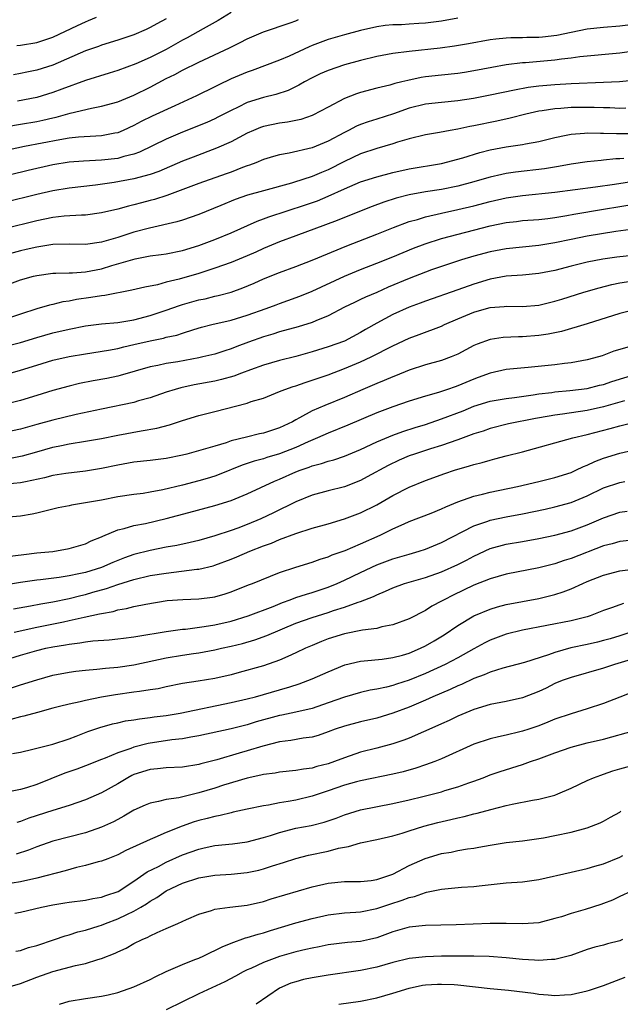
# Model space of a CAD drawing. Units: inches. Extents: x 2626370 to 2628000, y 1449000 to 1452000.
# Drawn here: x 2627505 to 2627579, y 1449575 to 1449697 of the extents above; entities that cross this region are included whole.
import ezdxf

# ---------------------------------------------------------------- set-up
doc = ezdxf.new("R2010")
doc.units = ezdxf.units.IN
doc.header["$MEASUREMENT"] = 0
doc.layers.add('LD26251449_2ft', color=26, linetype='Continuous')

msp = doc.modelspace()

# ---------------------------------------------------------------- linework, layer by layer
at = {"layer": 'LD26251449_2ft'}
for points, elevation in [([(2627498.71, 1449682.71), (2627505, 1449683.76), (2627507, 1449684.1), (2627507.74, 1449684.26), (2627509, 1449684.55), (2627509.38, 1449684.62), (2627511.12, 1449685.12), (2627513.76, 1449685.76), (2627515, 1449685.99), (2627517, 1449686.54), (2627519, 1449687.37), (2627521, 1449688.36), (2627523, 1449689.4), (2627524.07, 1449689.93), (2627525, 1449690.44), (2627527, 1449691.44), (2627530.81, 1449693.19), (2627532.14, 1449693.86), (2627533, 1449694.33), (2627535, 1449695.2), (2627538.3, 1449696.3), (2627539, 1449696.55), (2627539.31, 1449696.69)], 10632), ([(2627559, 1449696.86), (2627557, 1449696.51), (2627555, 1449696.27), (2627554.21, 1449696.21), (2627553, 1449696.15), (2627552.07, 1449696.07), (2627551, 1449696.03), (2627550.05, 1449695.95), (2627549, 1449695.8), (2627547, 1449695.36), (2627545, 1449694.83), (2627543, 1449694.25), (2627541, 1449693.48), (2627540.66, 1449693.34), (2627538.17, 1449692.17), (2627537, 1449691.67), (2627533.59, 1449690.41), (2627533, 1449690.22), (2627531, 1449689.37), (2627529.39, 1449688.61), (2627529, 1449688.4), (2627526.73, 1449687.27), (2627524.06, 1449686.06), (2627521.25, 1449684.75), (2627519.91, 1449684.09), (2627519, 1449683.6), (2627517.69, 1449683), (2627517, 1449682.71), (2627516.66, 1449682.66), (2627515, 1449682.32), (2627514.31, 1449682.31), (2627512.16, 1449682.16), (2627511, 1449682.03), (2627509.84, 1449681.84), (2627505.48, 1449681), (2627503, 1449680.48)], 10630), ([(2627523, 1449696.8), (2627521.82, 1449696.18), (2627521, 1449695.71), (2627520.51, 1449695.49), (2627519, 1449694.83), (2627517, 1449694.16), (2627515, 1449693.53), (2627514.62, 1449693.38), (2627513, 1449692.82), (2627509, 1449691.08), (2627507, 1449690.44), (2627505.79, 1449690.21), (2627505, 1449690.04), (2627504.11, 1449689.89)], 10636), ([(2627504.52, 1449693.48), (2627505, 1449693.52), (2627507, 1449693.85), (2627509, 1449694.52), (2627512.04, 1449695.96), (2627513, 1449696.44), (2627513.41, 1449696.59), (2627514.36, 1449697)], 10638), ([(2627531, 1449697.57), (2627529.42, 1449696.58), (2627527.55, 1449695.55), (2627525.57, 1449694.43), (2627525, 1449694.14), (2627523, 1449693.02), (2627521, 1449692), (2627519.23, 1449691.23), (2627517, 1449690.39), (2627515.94, 1449690.06), (2627513, 1449689.17), (2627510.11, 1449688.11), (2627509, 1449687.67), (2627507, 1449687.07), (2627504.63, 1449686.63)], 10634), ([(2627580, 1449696), (2627579, 1449695.88), (2627577, 1449695.72), (2627575, 1449695.5), (2627573, 1449695.12), (2627571.25, 1449694.75), (2627569.47, 1449694.53), (2627569, 1449694.48), (2627567.53, 1449694.47), (2627567, 1449694.45), (2627565.55, 1449694.45), (2627565, 1449694.41), (2627563.72, 1449694.28), (2627563, 1449694.18), (2627560.31, 1449693.69), (2627558.61, 1449693.4), (2627556.83, 1449693.17), (2627553, 1449692.76), (2627551, 1449692.49), (2627549, 1449692.14), (2627547, 1449691.66), (2627545, 1449691.09), (2627543, 1449690.41), (2627542.02, 1449689.98), (2627541, 1449689.5), (2627540.05, 1449689), (2627539.39, 1449688.61), (2627538.05, 1449687.95), (2627536.54, 1449687.46), (2627535, 1449687.08), (2627533, 1449686.44), (2627531.88, 1449685.88), (2627531, 1449685.47), (2627529.38, 1449684.62), (2627529, 1449684.43), (2627528.01, 1449683.99), (2627525, 1449682.77), (2627523, 1449681.92), (2627519.69, 1449680.31), (2627519, 1449680.07), (2627517.77, 1449679.77), (2627517, 1449679.53), (2627515, 1449679.31), (2627512.78, 1449679.22), (2627511, 1449679.07), (2627509, 1449678.73), (2627505.95, 1449678.05), (2627497, 1449675.88)], 10628), ([(2627581, 1449692.83), (2627579, 1449692.56), (2627574.09, 1449692.09), (2627573, 1449691.94), (2627571.82, 1449691.82), (2627571, 1449691.7), (2627567.36, 1449691.36), (2627567, 1449691.34), (2627565, 1449691.1), (2627563.21, 1449690.79), (2627561, 1449690.35), (2627559.84, 1449690.16), (2627559, 1449690.03), (2627557, 1449689.84), (2627555, 1449689.61), (2627554.47, 1449689.53), (2627552.82, 1449689.18), (2627552.1, 1449689), (2627551.21, 1449688.79), (2627550.61, 1449688.61), (2627549, 1449688.24), (2627547, 1449687.7), (2627546.48, 1449687.52), (2627545, 1449686.93), (2627543, 1449685.89), (2627541.11, 1449684.89), (2627541, 1449684.84), (2627539.63, 1449684.37), (2627539, 1449684.21), (2627537.99, 1449684.01), (2627537, 1449683.88), (2627535, 1449683.47), (2627534.65, 1449683.35), (2627533.78, 1449683), (2627533, 1449682.67), (2627531, 1449681.61), (2627529.2, 1449680.8), (2627526.3, 1449679.7), (2627525, 1449679.19), (2627522.07, 1449677.93), (2627521, 1449677.56), (2627518.98, 1449677.02), (2627516.58, 1449676.58), (2627514.24, 1449676.24), (2627511, 1449675.86), (2627509, 1449675.54), (2627507, 1449675.08), (2627503, 1449674.08)], 10626), ([(2627581, 1449689.21), (2627578.98, 1449689.02), (2627577, 1449688.91), (2627573, 1449688.75), (2627571, 1449688.63), (2627569, 1449688.45), (2627567.71, 1449688.29), (2627566.01, 1449687.99), (2627563, 1449687.35), (2627560.94, 1449686.94), (2627559, 1449686.65), (2627557, 1449686.46), (2627555, 1449686.23), (2627553, 1449685.74), (2627551.07, 1449685.07), (2627549, 1449684.4), (2627547.93, 1449684.07), (2627547, 1449683.72), (2627546.49, 1449683.51), (2627545.52, 1449683), (2627545, 1449682.75), (2627543, 1449681.67), (2627541, 1449680.86), (2627538.19, 1449680.19), (2627537, 1449679.98), (2627536.23, 1449679.77), (2627535, 1449679.39), (2627534.04, 1449679), (2627533.29, 1449678.71), (2627533, 1449678.63), (2627532.41, 1449678.41), (2627531, 1449677.85), (2627530.38, 1449677.62), (2627527, 1449676.46), (2627523.05, 1449674.95), (2627521.54, 1449674.46), (2627521, 1449674.32), (2627519.94, 1449674.06), (2627519, 1449673.81), (2627518.34, 1449673.66), (2627517, 1449673.28), (2627515, 1449672.8), (2627513, 1449672.53), (2627512.52, 1449672.52), (2627510.39, 1449672.39), (2627509, 1449672.24), (2627507.98, 1449672.02), (2627507, 1449671.84), (2627503, 1449670.83)], 10624), ([(2627579.75, 1449685.75), (2627579, 1449685.73), (2627577.78, 1449685.78), (2627577, 1449685.78), (2627575.83, 1449685.83), (2627573.84, 1449685.84), (2627573, 1449685.83), (2627571.72, 1449685.72), (2627571, 1449685.68), (2627569.41, 1449685.41), (2627569, 1449685.36), (2627567.4, 1449685), (2627565.49, 1449684.51), (2627563.84, 1449684.16), (2627561, 1449683.57), (2627560.51, 1449683.49), (2627559, 1449683.16), (2627558.07, 1449683), (2627556.74, 1449682.74), (2627555, 1449682.46), (2627553, 1449681.97), (2627551.54, 1449681.54), (2627551, 1449681.36), (2627549, 1449680.77), (2627547, 1449680.09), (2627545, 1449679.14), (2627543, 1449678.13), (2627542.18, 1449677.82), (2627541, 1449677.29), (2627540.77, 1449677.23), (2627540.13, 1449677), (2627538.48, 1449676.48), (2627535, 1449675.55), (2627533.01, 1449674.99), (2627531.52, 1449674.47), (2627529.72, 1449673.72), (2627527, 1449672.62), (2627525, 1449671.92), (2627524.31, 1449671.69), (2627520.91, 1449670.91), (2627519, 1449670.41), (2627517, 1449669.78), (2627515, 1449669.19), (2627513, 1449668.91), (2627511, 1449668.93), (2627509, 1449668.9), (2627507, 1449668.59), (2627505.71, 1449668.29), (2627505, 1449668.13), (2627503, 1449667.58)], 10622), ([(2627503, 1449663.8), (2627505, 1449664.55), (2627506.61, 1449665), (2627507, 1449665.09), (2627509, 1449665.35), (2627509.35, 1449665.35), (2627511, 1449665.42), (2627511.42, 1449665.42), (2627513, 1449665.52), (2627515, 1449665.89), (2627516.29, 1449666.29), (2627519.14, 1449667.14), (2627521, 1449667.49), (2627522.35, 1449667.65), (2627523, 1449667.76), (2627525, 1449668.18), (2627527, 1449668.79), (2627529, 1449669.52), (2627531, 1449670.35), (2627534.21, 1449671.79), (2627535, 1449672.06), (2627535.67, 1449672.33), (2627540.21, 1449673.79), (2627541.69, 1449674.31), (2627543, 1449674.87), (2627545, 1449675.78), (2627547, 1449676.63), (2627549, 1449677.28), (2627551, 1449677.82), (2627553, 1449678.26), (2627557, 1449678.91), (2627559.62, 1449679.62), (2627561.72, 1449680.28), (2627563, 1449680.59), (2627565, 1449680.99), (2627567, 1449681.28), (2627567.36, 1449681.36), (2627569, 1449681.62), (2627571, 1449682.12), (2627572.4, 1449682.4), (2627573, 1449682.54), (2627574.65, 1449682.65), (2627575, 1449682.69), (2627576.65, 1449682.65), (2627577, 1449682.66), (2627578.61, 1449682.61), (2627580.64, 1449682.64)], 10620), ([(2627579.53, 1449679.53), (2627579, 1449679.49), (2627578.52, 1449679.48), (2627577, 1449679.31), (2627576.7, 1449679.3), (2627575, 1449679.13), (2627573, 1449678.82), (2627571.46, 1449678.54), (2627569.73, 1449678.27), (2627566.14, 1449677.86), (2627565, 1449677.69), (2627564.43, 1449677.57), (2627563, 1449677.23), (2627562.25, 1449677), (2627561, 1449676.65), (2627559, 1449676.13), (2627557, 1449675.72), (2627555, 1449675.41), (2627553, 1449675.04), (2627551.39, 1449674.61), (2627549.88, 1449674.12), (2627548.42, 1449673.58), (2627545, 1449672.26), (2627544.12, 1449671.88), (2627542.67, 1449671.33), (2627539, 1449669.98), (2627537, 1449669.22), (2627535, 1449668.39), (2627534.04, 1449667.96), (2627533, 1449667.51), (2627531, 1449666.69), (2627529, 1449665.96), (2627527, 1449665.3), (2627524.6, 1449664.6), (2627523, 1449664.23), (2627521.93, 1449663.93), (2627520.36, 1449663.64), (2627518.76, 1449663.24), (2627515.4, 1449662.6), (2627515, 1449662.57), (2627513.66, 1449662.34), (2627511.9, 1449662.1), (2627511, 1449661.92), (2627510.2, 1449661.8), (2627509, 1449661.5), (2627508.58, 1449661.42), (2627507, 1449660.96), (2627505, 1449660.31), (2627503, 1449659.64)], 10618), ([(2627503, 1449656.28), (2627505, 1449656.8), (2627507, 1449657.41), (2627509, 1449657.97), (2627511, 1449658.45), (2627513, 1449658.85), (2627515, 1449659.1), (2627517, 1449659.28), (2627519, 1449659.61), (2627521, 1449660.13), (2627523, 1449660.79), (2627524.62, 1449661.38), (2627525, 1449661.49), (2627527, 1449662.05), (2627527.8, 1449662.2), (2627529, 1449662.5), (2627529.42, 1449662.58), (2627531, 1449663.02), (2627532.46, 1449663.54), (2627533.87, 1449664.13), (2627535, 1449664.64), (2627537, 1449665.46), (2627539, 1449666.2), (2627541, 1449666.98), (2627545.28, 1449668.72), (2627549, 1449670.16), (2627551.05, 1449671), (2627553, 1449671.73), (2627554.01, 1449672.01), (2627555, 1449672.32), (2627557, 1449672.79), (2627559, 1449673.21), (2627561, 1449673.69), (2627563, 1449674.21), (2627565, 1449674.66), (2627567, 1449674.96), (2627571, 1449675.38), (2627576.03, 1449676.03), (2627578.37, 1449676.37), (2627581, 1449676.79)], 10616), ([(2627503, 1449652.78), (2627505, 1449653.36), (2627507, 1449653.99), (2627509, 1449654.6), (2627511, 1449655.07), (2627513, 1449655.41), (2627515.84, 1449655.84), (2627517, 1449656.07), (2627517.74, 1449656.26), (2627519, 1449656.54), (2627521, 1449657.01), (2627522.66, 1449657.34), (2627523, 1449657.44), (2627524.29, 1449657.71), (2627525, 1449657.96), (2627526.41, 1449658.41), (2627527.33, 1449658.67), (2627528.63, 1449659), (2627531, 1449659.54), (2627533, 1449660.17), (2627535.34, 1449661), (2627536.55, 1449661.45), (2627537, 1449661.63), (2627538.02, 1449661.98), (2627539.48, 1449662.52), (2627541, 1449663.12), (2627545.03, 1449665), (2627547, 1449665.8), (2627549, 1449666.58), (2627551, 1449667.39), (2627553.55, 1449668.45), (2627554.98, 1449669), (2627557, 1449669.64), (2627563, 1449671.21), (2627565, 1449671.63), (2627566.24, 1449671.76), (2627567, 1449671.86), (2627569, 1449672), (2627570.13, 1449672.13), (2627571, 1449672.25), (2627572.49, 1449672.49), (2627573.34, 1449672.66), (2627577, 1449673.26), (2627579, 1449673.61), (2627581, 1449673.92)], 10614), ([(2627581, 1449670.85), (2627578.52, 1449670.52), (2627575, 1449669.93), (2627573, 1449669.54), (2627571, 1449669.11), (2627569, 1449668.76), (2627565, 1449668.35), (2627563, 1449667.98), (2627561, 1449667.46), (2627559.48, 1449667), (2627557, 1449666.19), (2627555.77, 1449665.77), (2627555, 1449665.49), (2627553, 1449664.71), (2627550.39, 1449663.61), (2627549, 1449662.99), (2627547.61, 1449662.39), (2627547, 1449662.09), (2627546.25, 1449661.75), (2627545, 1449661.14), (2627543, 1449660.1), (2627541.48, 1449659.48), (2627541, 1449659.26), (2627539.29, 1449658.71), (2627537, 1449658.09), (2627536.16, 1449657.84), (2627535, 1449657.51), (2627533.15, 1449656.85), (2627531.7, 1449656.3), (2627531, 1449656.01), (2627530.22, 1449655.78), (2627529, 1449655.37), (2627527.53, 1449655), (2627527, 1449654.88), (2627524.41, 1449654.41), (2627523, 1449654.19), (2627521.95, 1449653.95), (2627521, 1449653.77), (2627517.3, 1449652.7), (2627517, 1449652.63), (2627515.65, 1449652.35), (2627513.95, 1449652.05), (2627512.28, 1449651.72), (2627511, 1449651.41), (2627509, 1449650.86), (2627507, 1449650.26), (2627505, 1449649.64), (2627503, 1449649.11)], 10612), ([(2627581, 1449667.59), (2627579, 1449667.39), (2627578.66, 1449667.34), (2627576.93, 1449667.07), (2627575, 1449666.7), (2627573, 1449666.24), (2627571, 1449665.71), (2627569, 1449665.3), (2627567, 1449665.12), (2627565, 1449664.98), (2627563, 1449664.63), (2627561, 1449664.02), (2627559, 1449663.29), (2627555, 1449661.92), (2627554.34, 1449661.66), (2627553, 1449661.17), (2627551, 1449660.25), (2627549, 1449659.18), (2627547.62, 1449658.38), (2627547, 1449658.01), (2627545, 1449656.95), (2627543, 1449656.24), (2627541, 1449655.62), (2627539, 1449655.05), (2627537, 1449654.55), (2627535, 1449653.98), (2627533.42, 1449653.42), (2627532.27, 1449653), (2627531.36, 1449652.64), (2627529.8, 1449652.2), (2627529, 1449652.01), (2627526.46, 1449651.54), (2627524.8, 1449651.2), (2627524.08, 1449651), (2627523, 1449650.66), (2627521, 1449649.96), (2627519.57, 1449649.57), (2627519, 1449649.39), (2627515, 1449648.56), (2627511.88, 1449647.88), (2627509, 1449647.21), (2627507, 1449646.67), (2627505, 1449646.1), (2627503, 1449645.68)], 10610), ([(2627503.54, 1449642.46), (2627505, 1449642.73), (2627505.22, 1449642.78), (2627507, 1449643.3), (2627509, 1449643.85), (2627510.07, 1449644.07), (2627511, 1449644.25), (2627513, 1449644.58), (2627515, 1449644.94), (2627517, 1449645.35), (2627519.89, 1449645.89), (2627521.81, 1449646.19), (2627523.38, 1449646.62), (2627525, 1449647.17), (2627527, 1449647.77), (2627529, 1449648.27), (2627533, 1449649.31), (2627533.48, 1449649.48), (2627535, 1449649.93), (2627537, 1449650.72), (2627537.65, 1449651), (2627538.65, 1449651.35), (2627539, 1449651.45), (2627540.14, 1449651.86), (2627541, 1449652.12), (2627543, 1449652.8), (2627545, 1449653.56), (2627547, 1449654.4), (2627548.31, 1449655), (2627551, 1449656.39), (2627553, 1449657.32), (2627554.24, 1449657.76), (2627557, 1449658.82), (2627557.37, 1449659), (2627559, 1449659.71), (2627561, 1449660.55), (2627562.55, 1449661), (2627563, 1449661.12), (2627564.74, 1449661.26), (2627565, 1449661.3), (2627567, 1449661.26), (2627569, 1449661.4), (2627571, 1449661.88), (2627571.86, 1449662.14), (2627574.59, 1449663), (2627576.46, 1449663.54), (2627578.05, 1449663.95), (2627579, 1449664.16), (2627580.36, 1449664.36)], 10608), ([(2627581, 1449660.86), (2627579, 1449660.36), (2627575, 1449659.09), (2627571.83, 1449658.17), (2627570.18, 1449657.82), (2627569, 1449657.65), (2627567, 1449657.5), (2627566.5, 1449657.5), (2627564.6, 1449657.4), (2627563, 1449657.17), (2627561.4, 1449656.6), (2627561, 1449656.42), (2627559, 1449655.34), (2627558.18, 1449655), (2627557, 1449654.58), (2627555, 1449654.05), (2627553, 1449653.38), (2627551.33, 1449652.67), (2627551, 1449652.54), (2627549.92, 1449652.08), (2627549, 1449651.72), (2627547.29, 1449651), (2627545, 1449650), (2627542.57, 1449649), (2627541, 1449648.33), (2627539.47, 1449647.47), (2627539, 1449647.23), (2627538.6, 1449647), (2627537, 1449646.24), (2627535, 1449645.59), (2627534.51, 1449645.49), (2627532.9, 1449645.1), (2627531, 1449644.62), (2627530.41, 1449644.41), (2627529, 1449644), (2627527.55, 1449643.55), (2627525.55, 1449643), (2627525, 1449642.86), (2627523, 1449642.45), (2627521, 1449642.21), (2627519, 1449641.99), (2627517, 1449641.65), (2627515, 1449641.23), (2627513, 1449640.88), (2627510.59, 1449640.59), (2627509, 1449640.34), (2627507.94, 1449640.06), (2627505.59, 1449639.59), (2627505, 1449639.45), (2627503.28, 1449639.28)], 10606), ([(2627580.3, 1449656.3), (2627579, 1449655.93), (2627578.29, 1449655.71), (2627576.85, 1449655.15), (2627576.37, 1449655), (2627575, 1449654.64), (2627573, 1449654.28), (2627572.2, 1449654.2), (2627571, 1449654.05), (2627567.69, 1449653.69), (2627565, 1449653.44), (2627563, 1449653.02), (2627561.54, 1449652.46), (2627561, 1449652.28), (2627559, 1449651.43), (2627558.67, 1449651.33), (2627557.75, 1449651), (2627556.63, 1449650.63), (2627555, 1449650.17), (2627553, 1449649.55), (2627551, 1449648.86), (2627549, 1449648.08), (2627545.44, 1449646.56), (2627543, 1449645.59), (2627541.69, 1449645), (2627540.52, 1449644.52), (2627539, 1449643.83), (2627537, 1449643.05), (2627535.42, 1449642.58), (2627535, 1449642.43), (2627533.87, 1449642.13), (2627532.37, 1449641.63), (2627529.53, 1449640.47), (2627529, 1449640.28), (2627528.03, 1449639.97), (2627527, 1449639.69), (2627525, 1449639.18), (2627522.58, 1449638.58), (2627521, 1449638.29), (2627520.15, 1449638.15), (2627519, 1449638.01), (2627517, 1449637.7), (2627515, 1449637.31), (2627513, 1449636.97), (2627511.3, 1449636.7), (2627511, 1449636.62), (2627509.65, 1449636.35), (2627507, 1449635.7), (2627506.43, 1449635.57), (2627505, 1449635.33), (2627503, 1449635.15)], 10604), ([(2627503, 1449630.29), (2627505.4, 1449630.6), (2627507, 1449630.78), (2627509, 1449630.98), (2627511, 1449631.32), (2627513, 1449631.9), (2627513.73, 1449632.27), (2627515, 1449632.77), (2627515.15, 1449632.85), (2627517, 1449633.63), (2627517.8, 1449633.8), (2627519, 1449634.17), (2627520.43, 1449634.43), (2627523, 1449635.03), (2627525.8, 1449635.8), (2627529, 1449636.63), (2627531, 1449637.26), (2627533, 1449638.1), (2627536.36, 1449639.64), (2627537, 1449639.89), (2627539, 1449640.8), (2627539.52, 1449641), (2627540.63, 1449641.37), (2627541, 1449641.53), (2627542.18, 1449641.82), (2627543, 1449642.12), (2627543.7, 1449642.3), (2627545, 1449642.76), (2627547, 1449643.58), (2627549, 1449644.5), (2627551, 1449645.34), (2627552.21, 1449645.79), (2627553.73, 1449646.27), (2627555, 1449646.66), (2627557, 1449647.34), (2627559.65, 1449648.35), (2627561, 1449648.91), (2627563, 1449649.55), (2627565, 1449649.89), (2627565.99, 1449649.99), (2627568.31, 1449650.31), (2627569, 1449650.43), (2627570.64, 1449650.63), (2627571, 1449650.69), (2627572.84, 1449650.84), (2627575, 1449651.11), (2627576.5, 1449651.5), (2627577, 1449651.61), (2627578.04, 1449651.96), (2627581, 1449652.88)], 10602), ([(2627579.59, 1449649.59), (2627577, 1449648.85), (2627575, 1449648.37), (2627571.92, 1449647.92), (2627571, 1449647.82), (2627570.3, 1449647.7), (2627568.61, 1449647.39), (2627565.28, 1449646.72), (2627563, 1449646.15), (2627562.15, 1449645.85), (2627561, 1449645.49), (2627559, 1449644.77), (2627557, 1449644.07), (2627555.65, 1449643.65), (2627553.65, 1449643), (2627553, 1449642.77), (2627551.77, 1449642.23), (2627550.41, 1449641.59), (2627547.83, 1449640.17), (2627547, 1449639.73), (2627545, 1449638.96), (2627543, 1449638.47), (2627541, 1449637.93), (2627539, 1449637.12), (2627536.25, 1449635.75), (2627534.68, 1449635), (2627533, 1449634.3), (2627531.85, 1449633.85), (2627531, 1449633.54), (2627529, 1449632.89), (2627527, 1449632.33), (2627525.94, 1449632.06), (2627524.29, 1449631.71), (2627523, 1449631.49), (2627521, 1449631.1), (2627519, 1449630.61), (2627517.82, 1449630.18), (2627517, 1449629.86), (2627516.4, 1449629.6), (2627515, 1449628.97), (2627513, 1449628.37), (2627512.19, 1449628.19), (2627511, 1449627.97), (2627509.76, 1449627.76), (2627507.46, 1449627.46), (2627507, 1449627.41), (2627505, 1449627.13), (2627502.77, 1449626.77)], 10600), ([(2627504.13, 1449623.87), (2627506.24, 1449624.24), (2627507.5, 1449624.5), (2627509, 1449624.76), (2627511, 1449625.17), (2627512.46, 1449625.54), (2627513, 1449625.66), (2627513.93, 1449625.93), (2627515.62, 1449626.38), (2627517, 1449626.89), (2627519, 1449627.52), (2627521, 1449627.98), (2627523, 1449628.3), (2627526.77, 1449628.77), (2627527, 1449628.79), (2627528.8, 1449629.2), (2627529, 1449629.26), (2627531, 1449630.01), (2627531.71, 1449630.29), (2627533.31, 1449631), (2627535, 1449631.66), (2627536, 1449632), (2627537, 1449632.45), (2627539, 1449633.19), (2627541, 1449633.84), (2627543, 1449634.4), (2627545, 1449635), (2627547, 1449635.75), (2627549, 1449636.75), (2627551, 1449637.88), (2627553, 1449638.91), (2627555, 1449639.74), (2627557.4, 1449640.6), (2627558.6, 1449641), (2627560.47, 1449641.53), (2627561, 1449641.71), (2627562.03, 1449641.97), (2627563, 1449642.27), (2627563.59, 1449642.41), (2627565, 1449642.8), (2627567, 1449643.3), (2627573.21, 1449645), (2627575, 1449645.41), (2627577.84, 1449646.16), (2627579, 1449646.51), (2627581, 1449647)], 10598), ([(2627504.2, 1449621), (2627507, 1449621.61), (2627510.29, 1449622.29), (2627511, 1449622.42), (2627512.84, 1449622.84), (2627514.75, 1449623.25), (2627515, 1449623.32), (2627516.44, 1449623.56), (2627517, 1449623.74), (2627518.1, 1449623.9), (2627519, 1449624.15), (2627520.47, 1449624.47), (2627523.1, 1449624.9), (2627525.05, 1449625.05), (2627527, 1449625.12), (2627528.69, 1449625.31), (2627529, 1449625.37), (2627530.28, 1449625.72), (2627531, 1449625.96), (2627533.17, 1449626.83), (2627533.64, 1449627), (2627537, 1449628.36), (2627539, 1449629.02), (2627541, 1449629.63), (2627541.99, 1449630.01), (2627543, 1449630.3), (2627543.47, 1449630.53), (2627545.09, 1449631.09), (2627547, 1449631.91), (2627549.41, 1449633), (2627551, 1449633.78), (2627552.4, 1449634.4), (2627553, 1449634.65), (2627555.71, 1449635.71), (2627557, 1449636.24), (2627557.51, 1449636.49), (2627559, 1449637.08), (2627561, 1449637.78), (2627562.04, 1449638.04), (2627563, 1449638.3), (2627566.36, 1449639), (2627569, 1449639.63), (2627571, 1449640.12), (2627573, 1449640.74), (2627573.59, 1449641), (2627574.54, 1449641.46), (2627575, 1449641.63), (2627575.92, 1449642.08), (2627577, 1449642.49), (2627579, 1449643.1), (2627581, 1449643.57)], 10596), ([(2627503, 1449617.55), (2627505, 1449618.16), (2627507, 1449618.71), (2627508.14, 1449619), (2627509, 1449619.19), (2627510.56, 1449619.44), (2627511, 1449619.53), (2627512.33, 1449619.67), (2627513, 1449619.8), (2627513.92, 1449619.92), (2627515.94, 1449620.06), (2627517, 1449620.17), (2627517.73, 1449620.27), (2627519, 1449620.4), (2627519.5, 1449620.5), (2627523, 1449621.06), (2627525, 1449621.35), (2627525.37, 1449621.37), (2627527.69, 1449621.69), (2627529, 1449621.91), (2627531, 1449622.35), (2627533.13, 1449623), (2627536.18, 1449624.18), (2627537.34, 1449624.66), (2627538.31, 1449625), (2627539, 1449625.26), (2627540.31, 1449625.69), (2627541, 1449625.88), (2627543, 1449626.54), (2627544.12, 1449627), (2627545, 1449627.4), (2627547, 1449628.38), (2627549, 1449629.3), (2627551, 1449630.06), (2627553, 1449630.65), (2627554.23, 1449631), (2627555, 1449631.25), (2627557, 1449632.07), (2627561, 1449634.13), (2627562.71, 1449634.71), (2627563, 1449634.82), (2627565, 1449635.25), (2627567, 1449635.62), (2627569.79, 1449636.21), (2627571, 1449636.48), (2627573, 1449637.02), (2627575, 1449637.84), (2627577, 1449638.81), (2627579, 1449639.5), (2627579.63, 1449639.63)], 10594), ([(2627503.89, 1449614.11), (2627505, 1449614.5), (2627507, 1449615.11), (2627509, 1449615.66), (2627511, 1449616.06), (2627511.83, 1449616.17), (2627513, 1449616.3), (2627514.4, 1449616.4), (2627515.47, 1449616.53), (2627517, 1449616.66), (2627519, 1449616.96), (2627523, 1449617.82), (2627525, 1449618.15), (2627526.37, 1449618.36), (2627527, 1449618.45), (2627529, 1449618.8), (2627529.82, 1449619), (2627531, 1449619.25), (2627532.4, 1449619.61), (2627533.95, 1449620.05), (2627535.42, 1449620.58), (2627539, 1449622.09), (2627541, 1449622.82), (2627543, 1449623.43), (2627543.66, 1449623.66), (2627545, 1449624.08), (2627546.7, 1449624.7), (2627547, 1449624.79), (2627548.6, 1449625.4), (2627549, 1449625.6), (2627550.08, 1449626.08), (2627551, 1449626.46), (2627552.43, 1449627), (2627553, 1449627.18), (2627555, 1449627.74), (2627557, 1449628.43), (2627559, 1449629.35), (2627560.1, 1449629.9), (2627561, 1449630.4), (2627563, 1449631.32), (2627565, 1449631.86), (2627567, 1449632.19), (2627569, 1449632.56), (2627571, 1449632.99), (2627573, 1449633.53), (2627575, 1449634.26), (2627577, 1449635.12), (2627579, 1449635.81), (2627579.94, 1449635.94)], 10592), ([(2627581, 1449632.39), (2627579, 1449632.21), (2627578.07, 1449631.93), (2627577, 1449631.66), (2627573, 1449630.1), (2627572.15, 1449629.85), (2627571, 1449629.45), (2627569, 1449628.94), (2627565, 1449628.16), (2627563, 1449627.57), (2627561, 1449626.79), (2627558.43, 1449625.57), (2627557.32, 1449625), (2627557, 1449624.82), (2627555.79, 1449624.21), (2627555, 1449623.69), (2627553, 1449622.65), (2627551, 1449621.88), (2627549.64, 1449621.64), (2627549, 1449621.46), (2627547.25, 1449621.25), (2627545, 1449620.8), (2627543, 1449620.15), (2627542.17, 1449619.83), (2627541, 1449619.36), (2627540.2, 1449619), (2627539, 1449618.43), (2627538, 1449618), (2627537, 1449617.54), (2627535, 1449616.84), (2627532.01, 1449615.99), (2627531, 1449615.72), (2627529, 1449615.26), (2627526.92, 1449614.92), (2627525, 1449614.65), (2627523, 1449614.25), (2627521.99, 1449614.01), (2627521, 1449613.85), (2627519.68, 1449613.68), (2627519, 1449613.56), (2627516.74, 1449613.26), (2627515, 1449612.94), (2627513, 1449612.54), (2627512.38, 1449612.38), (2627511, 1449612.11), (2627509.79, 1449611.79), (2627509, 1449611.6), (2627507.07, 1449611.07), (2627505.4, 1449610.6), (2627505, 1449610.51), (2627503.81, 1449610.19)], 10590), ([(2627504.01, 1449606.01), (2627505, 1449606.18), (2627506.52, 1449606.52), (2627509, 1449607.14), (2627511, 1449607.8), (2627511.85, 1449608.15), (2627513.3, 1449608.7), (2627514.78, 1449609.22), (2627516.35, 1449609.65), (2627517, 1449609.8), (2627517.98, 1449610.02), (2627519, 1449610.17), (2627519.7, 1449610.3), (2627521, 1449610.43), (2627521.49, 1449610.51), (2627523, 1449610.7), (2627524.72, 1449611), (2627531, 1449612.29), (2627533, 1449612.75), (2627534, 1449613), (2627535, 1449613.27), (2627537, 1449613.85), (2627538.25, 1449614.25), (2627539.41, 1449614.59), (2627540.5, 1449615), (2627541, 1449615.21), (2627543, 1449616.11), (2627545.05, 1449616.95), (2627547, 1449617.41), (2627547.44, 1449617.44), (2627549.67, 1449617.67), (2627551, 1449617.85), (2627552.16, 1449618.16), (2627553, 1449618.4), (2627554.41, 1449619), (2627555, 1449619.29), (2627556.08, 1449619.92), (2627557.32, 1449620.68), (2627559, 1449621.81), (2627561, 1449623), (2627563, 1449623.84), (2627563.89, 1449624.11), (2627565, 1449624.41), (2627567, 1449624.8), (2627569, 1449625.16), (2627570.49, 1449625.51), (2627571, 1449625.65), (2627572.03, 1449625.97), (2627573, 1449626.35), (2627574.44, 1449627), (2627575, 1449627.24), (2627577, 1449628.03), (2627579, 1449628.56), (2627581, 1449628.8)], 10588), ([(2627579.46, 1449624.54), (2627579, 1449624.39), (2627578.01, 1449624.01), (2627577, 1449623.66), (2627575.35, 1449623), (2627575, 1449622.89), (2627573, 1449622.4), (2627567, 1449621.22), (2627565, 1449620.74), (2627563, 1449620.01), (2627562.33, 1449619.67), (2627561, 1449618.95), (2627559, 1449617.83), (2627557.45, 1449617), (2627555, 1449615.87), (2627553, 1449615.05), (2627551.44, 1449614.56), (2627551, 1449614.39), (2627550.19, 1449614.19), (2627549, 1449613.95), (2627548.19, 1449613.81), (2627547, 1449613.54), (2627545, 1449612.94), (2627543, 1449612.25), (2627541, 1449611.58), (2627539, 1449611.1), (2627537.27, 1449610.73), (2627537, 1449610.69), (2627534.1, 1449609.9), (2627533, 1449609.55), (2627531, 1449609.05), (2627527, 1449608.18), (2627526.02, 1449608.02), (2627525, 1449607.82), (2627523.67, 1449607.67), (2627520.78, 1449607.22), (2627519, 1449606.77), (2627518.63, 1449606.63), (2627517, 1449606.1), (2627515.43, 1449605.43), (2627515, 1449605.27), (2627513, 1449604.46), (2627511.94, 1449604.06), (2627510.45, 1449603.55), (2627507, 1449602.15), (2627505.75, 1449601.75), (2627505, 1449601.54), (2627501.2, 1449600.8)], 10586), ([(2627581, 1449621.21), (2627579, 1449620.55), (2627577.82, 1449620.18), (2627577, 1449619.95), (2627576.25, 1449619.75), (2627575, 1449619.47), (2627572.95, 1449619.05), (2627571, 1449618.5), (2627570.2, 1449618.2), (2627567.26, 1449617.26), (2627564.56, 1449616.56), (2627563, 1449616.06), (2627562.28, 1449615.72), (2627561, 1449615.26), (2627559.46, 1449614.54), (2627559, 1449614.35), (2627558.08, 1449613.92), (2627555.93, 1449613), (2627555, 1449612.58), (2627553, 1449611.72), (2627551, 1449610.97), (2627549, 1449610.38), (2627547, 1449609.93), (2627545, 1449609.39), (2627543.86, 1449609), (2627543, 1449608.66), (2627541.76, 1449608.24), (2627541, 1449608.03), (2627539.9, 1449607.9), (2627538.38, 1449607.62), (2627537, 1449607.45), (2627534.91, 1449606.91), (2627533, 1449606.31), (2627532.02, 1449606.02), (2627529.23, 1449605.23), (2627527.28, 1449604.72), (2627527, 1449604.64), (2627525, 1449604.31), (2627523, 1449604.22), (2627521.91, 1449604.09), (2627521, 1449604.02), (2627519, 1449603.39), (2627518.73, 1449603.27), (2627518.23, 1449603), (2627517, 1449602.27), (2627515, 1449601.14), (2627513, 1449600.27), (2627511, 1449599.58), (2627509, 1449598.96), (2627506.01, 1449597.99), (2627505, 1449597.59), (2627504.53, 1449597.47)], 10584), ([(2627582.17, 1449618.17), (2627578.35, 1449617), (2627577, 1449616.53), (2627573, 1449615.4), (2627571.91, 1449615), (2627571, 1449614.63), (2627569.91, 1449614.09), (2627569, 1449613.67), (2627567, 1449612.87), (2627565, 1449612.44), (2627563, 1449612.06), (2627561, 1449611.44), (2627559, 1449610.6), (2627557.92, 1449610.08), (2627557, 1449609.67), (2627556.54, 1449609.46), (2627553, 1449607.91), (2627552.35, 1449607.65), (2627551, 1449607.2), (2627549, 1449606.67), (2627547, 1449606.17), (2627545, 1449605.48), (2627543.79, 1449605), (2627543, 1449604.73), (2627541.61, 1449604.39), (2627541, 1449604.19), (2627539.93, 1449604.07), (2627539, 1449603.88), (2627537, 1449603.69), (2627536.43, 1449603.57), (2627535, 1449603.41), (2627534.68, 1449603.32), (2627532.97, 1449602.97), (2627530.08, 1449602.08), (2627529, 1449601.73), (2627527, 1449601.13), (2627524.53, 1449600.53), (2627523, 1449600.3), (2627522.05, 1449600.05), (2627521, 1449599.88), (2627520.38, 1449599.62), (2627519, 1449598.99), (2627517.76, 1449598.24), (2627517, 1449597.85), (2627516.46, 1449597.54), (2627515, 1449596.89), (2627513, 1449596.21), (2627509, 1449595.15), (2627507, 1449594.47), (2627505.96, 1449594.04), (2627504.44, 1449593.56)], 10582), ([(2627581, 1449613.75), (2627579, 1449612.94), (2627577, 1449612.16), (2627575, 1449611.51), (2627573, 1449610.92), (2627571, 1449610.23), (2627570.14, 1449609.86), (2627569, 1449609.42), (2627567.77, 1449609), (2627567, 1449608.75), (2627566.67, 1449608.67), (2627565, 1449608.28), (2627564.05, 1449608.05), (2627563, 1449607.82), (2627561, 1449607.15), (2627557, 1449605.34), (2627556.15, 1449605), (2627555, 1449604.58), (2627553.81, 1449604.19), (2627552.25, 1449603.75), (2627551, 1449603.45), (2627547, 1449602.63), (2627546.5, 1449602.5), (2627545, 1449602.08), (2627543, 1449601.37), (2627541, 1449600.71), (2627539, 1449600.25), (2627538.06, 1449600.06), (2627537, 1449599.9), (2627535.62, 1449599.62), (2627535, 1449599.54), (2627533, 1449599.13), (2627531.27, 1449598.73), (2627531, 1449598.68), (2627529.67, 1449598.33), (2627529, 1449598.22), (2627528.05, 1449597.95), (2627527, 1449597.7), (2627526.46, 1449597.54), (2627524.97, 1449597.03), (2627523, 1449596.24), (2627521.6, 1449595.6), (2627521, 1449595.36), (2627518.01, 1449593.99), (2627517, 1449593.46), (2627515.79, 1449593), (2627515, 1449592.68), (2627514.59, 1449592.59), (2627513, 1449592.16), (2627511.91, 1449591.91), (2627510.5, 1449591.5), (2627507, 1449590.58), (2627505, 1449590.12), (2627503.96, 1449589.96)], 10580), ([(2627504.28, 1449586.28), (2627505, 1449586.37), (2627507.59, 1449587), (2627509, 1449587.31), (2627510.47, 1449587.53), (2627511, 1449587.62), (2627513, 1449587.86), (2627513.92, 1449588.08), (2627515, 1449588.24), (2627515.54, 1449588.46), (2627517.04, 1449588.96), (2627519, 1449590.23), (2627520.64, 1449591.36), (2627522.04, 1449592.04), (2627523, 1449592.55), (2627525, 1449593.46), (2627527, 1449594.19), (2627527.68, 1449594.32), (2627529, 1449594.61), (2627531.16, 1449594.84), (2627533, 1449595.09), (2627535, 1449595.6), (2627535.86, 1449595.86), (2627537, 1449596.23), (2627539, 1449596.75), (2627540.89, 1449597.11), (2627542.5, 1449597.5), (2627543, 1449597.66), (2627543.98, 1449598.02), (2627545, 1449598.41), (2627547, 1449599.02), (2627551, 1449599.83), (2627553, 1449600.28), (2627554.69, 1449600.69), (2627557, 1449601.28), (2627557.41, 1449601.41), (2627559, 1449601.88), (2627560.37, 1449602.37), (2627561, 1449602.58), (2627562.13, 1449603), (2627563, 1449603.35), (2627564.22, 1449603.78), (2627567, 1449604.64), (2627568, 1449605), (2627569, 1449605.33), (2627571, 1449606.09), (2627573, 1449606.77), (2627575, 1449607.3), (2627577, 1449607.79), (2627580.82, 1449608.82)], 10578), ([(2627504.43, 1449581.57), (2627505, 1449581.64), (2627505.99, 1449582.01), (2627507, 1449582.26), (2627509.21, 1449583), (2627510.52, 1449583.48), (2627511, 1449583.59), (2627512.06, 1449583.94), (2627513, 1449584.15), (2627514.7, 1449584.7), (2627515, 1449584.8), (2627515.47, 1449585), (2627517, 1449585.57), (2627518.12, 1449586.12), (2627519, 1449586.52), (2627519.84, 1449587), (2627520.57, 1449587.43), (2627521, 1449587.74), (2627521.81, 1449588.19), (2627523, 1449589.02), (2627525, 1449589.96), (2627527, 1449590.64), (2627529, 1449590.98), (2627531, 1449591.09), (2627533, 1449591.29), (2627534.41, 1449591.59), (2627535, 1449591.73), (2627536.11, 1449592.11), (2627537.47, 1449592.53), (2627539, 1449593.03), (2627540.58, 1449593.42), (2627543, 1449593.92), (2627544.29, 1449594.29), (2627545, 1449594.43), (2627545.51, 1449594.49), (2627547, 1449594.97), (2627549, 1449595.35), (2627551, 1449595.81), (2627552.14, 1449596.14), (2627553, 1449596.43), (2627554.8, 1449597), (2627556.53, 1449597.47), (2627558.15, 1449597.85), (2627559, 1449598.06), (2627559.79, 1449598.21), (2627561, 1449598.53), (2627561.39, 1449598.61), (2627563.07, 1449599.07), (2627565, 1449599.57), (2627565.74, 1449599.74), (2627568.22, 1449600.22), (2627569, 1449600.34), (2627571, 1449600.86), (2627571.38, 1449601), (2627573, 1449601.72), (2627575, 1449602.67), (2627575.75, 1449603), (2627576.67, 1449603.33), (2627577, 1449603.43), (2627578.16, 1449603.84), (2627579, 1449604.11), (2627581, 1449604.65)], 10576), ([(2627503, 1449577.01), (2627505, 1449577.58), (2627507, 1449578.34), (2627509, 1449579.04), (2627511.8, 1449579.8), (2627513, 1449580.06), (2627514.55, 1449580.55), (2627515, 1449580.66), (2627516.68, 1449581.32), (2627517, 1449581.49), (2627518.04, 1449581.96), (2627519, 1449582.5), (2627520, 1449583), (2627520.71, 1449583.29), (2627521, 1449583.45), (2627521.88, 1449583.88), (2627523, 1449584.36), (2627524.44, 1449585), (2627525.49, 1449585.49), (2627527, 1449586.15), (2627528.6, 1449586.6), (2627529, 1449586.75), (2627530.84, 1449587), (2627533, 1449587.27), (2627535, 1449587.72), (2627535.97, 1449588.03), (2627541, 1449589.52), (2627543, 1449589.99), (2627545, 1449590.19), (2627547, 1449590.19), (2627548.31, 1449590.31), (2627549, 1449590.41), (2627551, 1449591.08), (2627553, 1449592.14), (2627554.96, 1449593.04), (2627557, 1449593.64), (2627558.18, 1449593.82), (2627559, 1449594), (2627560.21, 1449594.21), (2627561, 1449594.31), (2627561.59, 1449594.41), (2627563, 1449594.68), (2627565, 1449594.99), (2627567, 1449595.2), (2627569, 1449595.48), (2627569.58, 1449595.58), (2627571, 1449595.86), (2627573, 1449596.28), (2627575, 1449596.81), (2627575.53, 1449597), (2627576.58, 1449597.42), (2627577, 1449597.62), (2627577.87, 1449598.13), (2627579, 1449598.76), (2627579.14, 1449598.86)], 10574), ([(2627509.79, 1449575), (2627511, 1449575.38), (2627513, 1449575.74), (2627515, 1449576.01), (2627515.82, 1449576.18), (2627517, 1449576.45), (2627519, 1449577.16), (2627521, 1449578.08), (2627521.61, 1449578.39), (2627523, 1449579.04), (2627525, 1449579.93), (2627526.52, 1449580.52), (2627527, 1449580.72), (2627527.62, 1449581), (2627528.54, 1449581.46), (2627529, 1449581.66), (2627529.88, 1449582.12), (2627531, 1449582.56), (2627532.8, 1449583.2), (2627533, 1449583.24), (2627534.33, 1449583.67), (2627535, 1449583.83), (2627535.88, 1449584.12), (2627539, 1449585.07), (2627541, 1449585.62), (2627543, 1449586.07), (2627545, 1449586.31), (2627546.39, 1449586.39), (2627547, 1449586.44), (2627549, 1449586.84), (2627550.61, 1449587.39), (2627552.14, 1449587.86), (2627553, 1449588.22), (2627553.66, 1449588.34), (2627555, 1449588.84), (2627555.14, 1449588.86), (2627557, 1449589.25), (2627559.46, 1449589.46), (2627561, 1449589.56), (2627561.65, 1449589.65), (2627565, 1449590.03), (2627567, 1449590.15), (2627569, 1449590.42), (2627573, 1449591.35), (2627575, 1449591.79), (2627575.92, 1449592.08), (2627577, 1449592.38), (2627579, 1449593.17), (2627579.41, 1449593.41)], 10572), ([(2627580.45, 1449589), (2627579, 1449588.33), (2627578.11, 1449587.89), (2627577, 1449587.46), (2627576.66, 1449587.34), (2627574.73, 1449586.73), (2627573, 1449586.23), (2627571.83, 1449585.83), (2627571, 1449585.6), (2627569, 1449585.09), (2627567.04, 1449584.96), (2627565, 1449585), (2627563, 1449584.97), (2627558.82, 1449584.82), (2627555, 1449584.73), (2627553, 1449584.53), (2627551, 1449583.95), (2627549, 1449583.2), (2627548.11, 1449583), (2627547, 1449582.77), (2627545.37, 1449582.63), (2627543, 1449582.34), (2627541.89, 1449582.11), (2627541, 1449581.96), (2627540.24, 1449581.76), (2627539, 1449581.48), (2627537, 1449580.91), (2627535, 1449580.16), (2627533.44, 1449579.44), (2627533, 1449579.26), (2627532.48, 1449579), (2627531.53, 1449578.47), (2627530.23, 1449577.77), (2627527, 1449576.29), (2627523, 1449574.32)], 10570), ([(2627579.36, 1449583), (2627579, 1449582.86), (2627577.51, 1449582.49), (2627577, 1449582.33), (2627575.93, 1449582.07), (2627575, 1449581.76), (2627572.95, 1449581.05), (2627571, 1449580.56), (2627570.56, 1449580.56), (2627569, 1449580.41), (2627568.46, 1449580.46), (2627567, 1449580.53), (2627565, 1449580.73), (2627562.9, 1449580.9), (2627560.97, 1449580.97), (2627558.97, 1449580.97), (2627557, 1449580.94), (2627555, 1449580.88), (2627553, 1449580.66), (2627551, 1449580.16), (2627549, 1449579.59), (2627547, 1449579.2), (2627543, 1449578.62), (2627541, 1449578.29), (2627539.95, 1449578.05), (2627539, 1449577.8), (2627538.4, 1449577.6), (2627537, 1449576.98), (2627534.1, 1449575)], 10568), ([(2627544.3, 1449575), (2627547, 1449575.4), (2627549, 1449575.81), (2627551, 1449576.37), (2627553, 1449577), (2627554.65, 1449577.35), (2627555, 1449577.4), (2627556.5, 1449577.5), (2627557, 1449577.51), (2627558.57, 1449577.43), (2627559, 1449577.42), (2627563, 1449576.97), (2627564.8, 1449576.8), (2627565.27, 1449576.73), (2627568.37, 1449576.37), (2627569, 1449576.26), (2627570.17, 1449576.17), (2627571, 1449576.08), (2627572.17, 1449576.17), (2627573, 1449576.21), (2627575, 1449576.65), (2627575.27, 1449576.73), (2627577, 1449577.34), (2627579.66, 1449578.34)], 10566)]:
    msp.add_lwpolyline(points, dxfattribs=dict(at, elevation=elevation))

doc.saveas('drawing.dxf')
